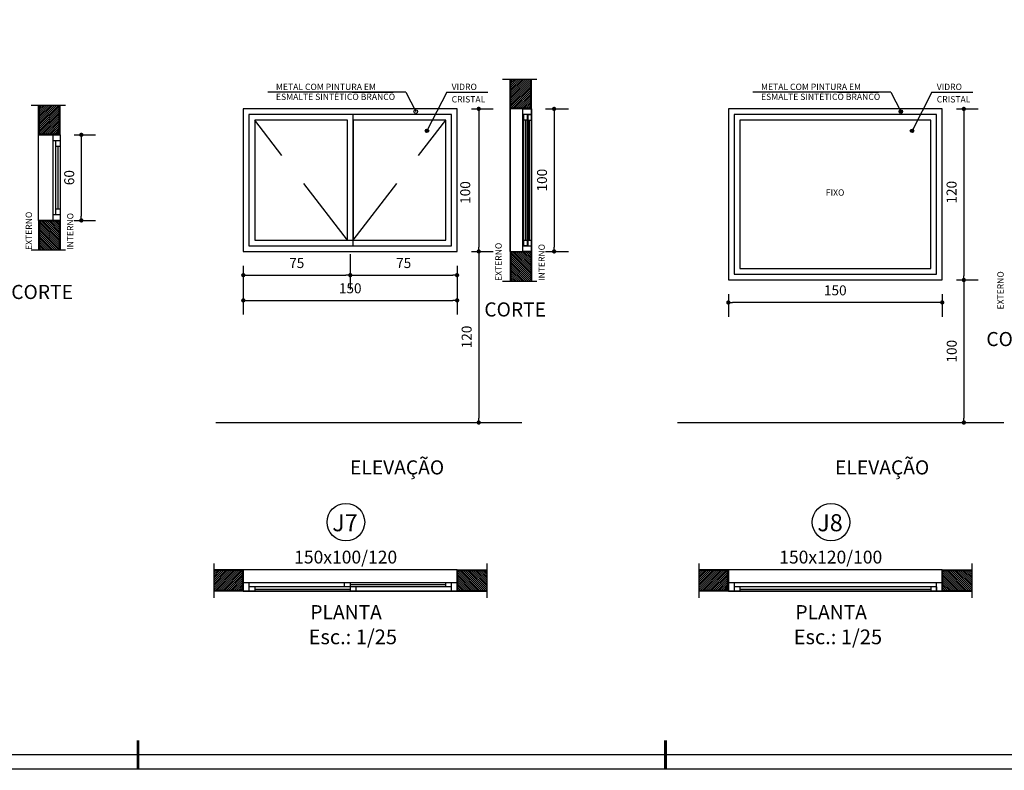
# Model space of a CAD drawing. Extents: x -17423 to -16800, y -454 to -141.
# Drawn here: x -17199 to -17192, y -429 to -424 of the extents above; entities that cross this region are included whole.
import ezdxf

# ---------------------------------------------------------------- set-up
doc = ezdxf.new("R2010")
doc.units = 0
doc.header["$LTSCALE"] = 2
doc.header["$MEASUREMENT"] = 0
doc.linetypes.add('DASHED2', pattern=[0.375, 0.25, -0.125])
doc.linetypes.add('ESTILO_TQS_0002', pattern=[0.4, 0.1, -0.3])
for name, color, linetype in [('200', 7, 'ESTILO_TQS_0002'), ('ARQ-COTA', 10, 'Continuous'), ('ARQ-ESTRUTURA', 6, 'Continuous'), ('ARQ-HACHURIA', 8, 'Continuous'), ('ARQ-JANELA', 7, 'Continuous'), ('ARQ-PAREDE', 4, 'Continuous'), ('ARQ-PROJECAO', 1, 'DASHED2'), ('ARQ-TEXTO', 3, 'Continuous'), ('ARQ-TITULO', 2, 'Continuous'), ('COTA', 10, 'Continuous'), ('COTAS', 1, 'Continuous'), ('LINHA', 9, 'Continuous'), ('MARGEM', 4, 'Continuous'), ('TEXTO', 7, 'Continuous')]:
    doc.layers.add(name, color=color, linetype=linetype)
doc.styles.add('Arial', font='ARIAL.TTF')
doc.styles.add('ARTE', font='SIMPLEX.SHX')
doc.styles.add('CARIMBO', font='Avgardm.ttf')
doc.styles.add('Texto Carimbo', font='ARIAL.TTF')
doc.styles.add('TITULO', font='swissel.ttf')
doc.dimstyles.new('ARTE_50', dxfattribs={"dimtxt": 0.1, "dimasz": 0.05, "dimexe": 0.1, "dimexo": 0.1, "dimgap": 0.05, "dimtad": 1, "dimlfac": 100, "dimzin": 12, "dimdsep": 46, "dimtxsty": 'ARTE', "dimblk": 'DOT', "dimcen": 0.1, "dimclrd": 1, "dimclre": 1, "dimclrt": 3, "dimaunit": 1, "dimazin": 0, "dimtfac": 1, "dimtix": 1, "dimtmove": 2, "dimatfit": 2, "dimldrblk": 'DOT', "dimfxl": 0, "dimtolj": 1, "dimtzin": 0, "dimarcsym": 0})

# ---------------------------------------------------------------- blocks, each defined once
blk = doc.blocks.new('_DOT')
at = {"color": 0, "linetype": 'ByBlock', "lineweight": -2}
blk.add_line((-0.5, 0), (-1, 0), dxfattribs=at)
at = {"color": 0, "linetype": 'ByBlock', "const_width": 0.5}
blk.add_lwpolyline([(-0.25, 0, 1), (0.25, 0, 1)], format="xyb", close=True, dxfattribs=at)
blk = doc.blocks.new('*D1411')
at = {"layer": 'ARQ-COTA', "color": 1, "lineweight": -2}
for p, q in [((-17198.4325, -424.551), (-17198.2831, -424.551)), ((-17198.3831, -424.581), (-17198.3831, -425.121)), ((-17198.4325, -425.151), (-17198.2831, -425.151))]:
    blk.add_line(p, q, dxfattribs=at)
at = {"layer": 'DEFPOINTS', "color": 0}
for p in [(-17198.5325, -424.551), (-17198.5325, -425.151), (-17198.3831, -425.151)]:
    blk.add_point(p, dxfattribs=at)
at = {"layer": 'ARQ-COTA', "color": 1, "lineweight": -2, "xscale": 0.03, "yscale": 0.03, "zscale": 0.03}
for p, rotation in [((-17198.3831, -424.551), 90), ((-17198.3831, -425.151), 270)]:
    blk.add_blockref('_DOT', p, dxfattribs=dict(at, rotation=rotation))
at = {"layer": 'ARQ-COTA', "color": 3, "insert": (-17198.4681, -424.851), "char_height": 0.07, "attachment_point": 5, "rotation": 90, "style": 'CARIMBO'}
blk.add_mtext('\\A1;60', dxfattribs=at)
blk = doc.blocks.new('*D1413')
at = {"layer": 'ARQ-COTA', "color": 1, "lineweight": -2}
for p, q in [((-17195.6471, -424.3688), (-17195.4953, -424.3688)), ((-17195.5953, -424.3988), (-17195.5953, -425.3388)), ((-17195.6471, -425.3688), (-17195.4953, -425.3688))]:
    blk.add_line(p, q, dxfattribs=at)
at = {"layer": 'DEFPOINTS', "color": 0}
for p in [(-17195.7471, -424.3688), (-17195.7471, -425.3688), (-17195.5953, -425.3688)]:
    blk.add_point(p, dxfattribs=at)
at = {"layer": 'ARQ-COTA', "color": 1, "lineweight": -2, "xscale": 0.03, "yscale": 0.03, "zscale": 0.03}
for p, rotation in [((-17195.5953, -424.3688), 90), ((-17195.5953, -425.3688), 270)]:
    blk.add_blockref('_DOT', p, dxfattribs=dict(at, rotation=rotation))
at = {"layer": 'ARQ-COTA', "color": 3, "insert": (-17195.6902, -424.9556), "char_height": 0.07, "attachment_point": 5, "rotation": 90, "style": 'CARIMBO'}
blk.add_mtext('\\A1;100', dxfattribs=at)
blk = doc.blocks.new('*D1414')
at = {"layer": 'ARQ-COTA', "color": 1, "lineweight": -2}
for p, q in [((-17195.126, -424.3688), (-17194.9667, -424.3688)), ((-17195.0667, -424.3988), (-17195.0667, -425.3388)), ((-17195.126, -425.3688), (-17194.9667, -425.3688))]:
    blk.add_line(p, q, dxfattribs=at)
at = {"layer": 'DEFPOINTS', "color": 0}
for p in [(-17195.226, -424.3688), (-17195.226, -425.3688), (-17195.0667, -425.3688)]:
    blk.add_point(p, dxfattribs=at)
at = {"layer": 'ARQ-COTA', "color": 1, "lineweight": -2, "xscale": 0.03, "yscale": 0.03, "zscale": 0.03}
for p, rotation in [((-17195.0667, -424.3688), 90), ((-17195.0667, -425.3688), 270)]:
    blk.add_blockref('_DOT', p, dxfattribs=dict(at, rotation=rotation))
at = {"layer": 'ARQ-COTA', "color": 3, "insert": (-17195.1517, -424.8688), "char_height": 0.07, "attachment_point": 5, "rotation": 90, "style": 'CARIMBO'}
blk.add_mtext('\\A1;100', dxfattribs=at)
blk = doc.blocks.new('*D1415')
at = {"layer": 'ARQ-COTA', "color": 1, "lineweight": -2}
for p, q in [((-17192.2445, -424.3688), (-17192.0927, -424.3688)), ((-17192.1927, -424.3988), (-17192.1927, -425.5388)), ((-17192.2445, -425.5688), (-17192.0927, -425.5688))]:
    blk.add_line(p, q, dxfattribs=at)
at = {"layer": 'DEFPOINTS', "color": 0}
for p in [(-17192.3445, -424.3688), (-17192.3445, -425.5688), (-17192.1927, -425.5688)]:
    blk.add_point(p, dxfattribs=at)
at = {"layer": 'ARQ-COTA', "color": 1, "lineweight": -2, "xscale": 0.03, "yscale": 0.03, "zscale": 0.03}
for p, rotation in [((-17192.1927, -424.3688), 90), ((-17192.1927, -425.5688), 270)]:
    blk.add_blockref('_DOT', p, dxfattribs=dict(at, rotation=rotation))
at = {"layer": 'ARQ-COTA', "color": 3, "insert": (-17192.2789, -424.9535), "char_height": 0.07, "attachment_point": 5, "rotation": 90, "style": 'CARIMBO'}
blk.add_mtext('\\A1;120', dxfattribs=at)
blk = doc.blocks.new('*D1416')
at = {"layer": 'ARQ-COTA', "color": 1, "lineweight": -2}
for p, q in [((-17193.8445, -425.6688), (-17193.8445, -425.8267)), ((-17192.3445, -425.6688), (-17192.3445, -425.8267)), ((-17192.3745, -425.7267), (-17193.8145, -425.7267))]:
    blk.add_line(p, q, dxfattribs=at)
at = {"layer": 'DEFPOINTS', "color": 0}
for p in [(-17193.8445, -425.5688), (-17192.3445, -425.5688), (-17193.8445, -425.7267)]:
    blk.add_point(p, dxfattribs=at)
at = {"layer": 'ARQ-COTA', "color": 1, "lineweight": -2, "xscale": 0.03, "yscale": 0.03, "zscale": 0.03, "rotation": 180}
blk.add_blockref('_DOT', (-17193.8445, -425.7267), dxfattribs=at)
at = {"layer": 'ARQ-COTA', "color": 1, "lineweight": -2, "xscale": 0.03, "yscale": 0.03, "zscale": 0.03}
blk.add_blockref('_DOT', (-17192.3445, -425.7267), dxfattribs=at)
at = {"layer": 'ARQ-COTA', "color": 3, "insert": (-17193.0945, -425.6417), "char_height": 0.07, "attachment_point": 5, "style": 'CARIMBO'}
blk.add_mtext('\\A1;150', dxfattribs=at)
blk = doc.blocks.new('*D1421')
at = {"layer": 'ARQ-COTA', "color": 1, "lineweight": -2}
for p, q in [((-17196.4971, -425.3888), (-17196.4971, -425.6352)), ((-17197.2471, -425.4688), (-17197.2471, -425.6352)), ((-17197.2171, -425.5352), (-17196.5271, -425.5352))]:
    blk.add_line(p, q, dxfattribs=at)
at = {"layer": 'DEFPOINTS', "color": 0}
for p in [(-17196.4971, -425.2888), (-17197.2471, -425.3688), (-17196.4971, -425.5352)]:
    blk.add_point(p, dxfattribs=at)
at = {"layer": 'ARQ-COTA', "color": 1, "lineweight": -2, "xscale": 0.03, "yscale": 0.03, "zscale": 0.03, "rotation": 180}
blk.add_blockref('_DOT', (-17197.2471, -425.5352), dxfattribs=at)
at = {"layer": 'ARQ-COTA', "color": 1, "lineweight": -2, "xscale": 0.03, "yscale": 0.03, "zscale": 0.03}
blk.add_blockref('_DOT', (-17196.4971, -425.5352), dxfattribs=at)
at = {"layer": 'ARQ-COTA', "color": 3, "insert": (-17196.8721, -425.4502), "char_height": 0.07, "attachment_point": 5, "style": 'CARIMBO'}
blk.add_mtext('\\A1;75', dxfattribs=at)
blk = doc.blocks.new('*D1422')
at = {"layer": 'ARQ-COTA', "color": 1, "lineweight": -2}
for p, q in [((-17196.4971, -425.3888), (-17196.4971, -425.6352)), ((-17195.7471, -425.4688), (-17195.7471, -425.6352)), ((-17196.4671, -425.5352), (-17195.7771, -425.5352))]:
    blk.add_line(p, q, dxfattribs=at)
at = {"layer": 'DEFPOINTS', "color": 0}
for p in [(-17196.4971, -425.2888), (-17195.7471, -425.3688), (-17195.7471, -425.5352)]:
    blk.add_point(p, dxfattribs=at)
at = {"layer": 'ARQ-COTA', "color": 1, "lineweight": -2, "xscale": 0.03, "yscale": 0.03, "zscale": 0.03, "rotation": 180}
blk.add_blockref('_DOT', (-17196.4971, -425.5352), dxfattribs=at)
at = {"layer": 'ARQ-COTA', "color": 1, "lineweight": -2, "xscale": 0.03, "yscale": 0.03, "zscale": 0.03}
blk.add_blockref('_DOT', (-17195.7471, -425.5352), dxfattribs=at)
at = {"layer": 'ARQ-COTA', "color": 3, "insert": (-17196.1221, -425.4502), "char_height": 0.07, "attachment_point": 5, "style": 'CARIMBO'}
blk.add_mtext('\\A1;75', dxfattribs=at)
blk = doc.blocks.new('*D1423')
at = {"layer": 'ARQ-COTA', "color": 1, "lineweight": -2}
for p, q in [((-17197.2471, -425.4688), (-17197.2471, -425.8123)), ((-17195.7471, -425.4688), (-17195.7471, -425.8123)), ((-17197.2171, -425.7123), (-17195.7771, -425.7123))]:
    blk.add_line(p, q, dxfattribs=at)
at = {"layer": 'DEFPOINTS', "color": 0}
for p in [(-17197.2471, -425.3688), (-17195.7471, -425.3688), (-17195.7471, -425.7123)]:
    blk.add_point(p, dxfattribs=at)
at = {"layer": 'ARQ-COTA', "color": 1, "lineweight": -2, "xscale": 0.03, "yscale": 0.03, "zscale": 0.03, "rotation": 180}
blk.add_blockref('_DOT', (-17197.2471, -425.7123), dxfattribs=at)
at = {"layer": 'ARQ-COTA', "color": 1, "lineweight": -2, "xscale": 0.03, "yscale": 0.03, "zscale": 0.03}
blk.add_blockref('_DOT', (-17195.7471, -425.7123), dxfattribs=at)
at = {"layer": 'ARQ-COTA', "color": 3, "insert": (-17196.4971, -425.6273), "char_height": 0.07, "attachment_point": 5, "style": 'CARIMBO'}
blk.add_mtext('\\A1;150', dxfattribs=at)
blk = doc.blocks.new('*D1430')
at = {"layer": 'ARQ-COTA', "color": 1, "lineweight": -2}
for p, q in [((-17195.6471, -425.3688), (-17195.4953, -425.3688)), ((-17195.5953, -425.3988), (-17195.5953, -426.5388)), ((-17195.6471, -426.5688), (-17195.4953, -426.5688))]:
    blk.add_line(p, q, dxfattribs=at)
at = {"layer": 'DEFPOINTS', "color": 0}
for p in [(-17195.7471, -425.3688), (-17195.7471, -426.5688), (-17195.5953, -426.5688)]:
    blk.add_point(p, dxfattribs=at)
at = {"layer": 'ARQ-COTA', "color": 1, "lineweight": -2, "xscale": 0.03, "yscale": 0.03, "zscale": 0.03}
for p, rotation in [((-17195.5953, -425.3688), 90), ((-17195.5953, -426.5688), 270)]:
    blk.add_blockref('_DOT', p, dxfattribs=dict(at, rotation=rotation))
at = {"layer": 'ARQ-COTA', "color": 3, "insert": (-17195.6803, -425.9688), "char_height": 0.07, "attachment_point": 5, "rotation": 90, "style": 'CARIMBO'}
blk.add_mtext('\\A1;120', dxfattribs=at)
blk = doc.blocks.new('*D1431')
at = {"layer": 'ARQ-COTA', "color": 1, "lineweight": -2}
for p, q in [((-17192.2445, -425.5688), (-17192.0927, -425.5688)), ((-17192.1927, -425.5988), (-17192.1927, -426.5388)), ((-17192.2445, -426.5688), (-17192.0927, -426.5688))]:
    blk.add_line(p, q, dxfattribs=at)
at = {"layer": 'DEFPOINTS', "color": 0}
for p in [(-17192.3445, -425.5688), (-17192.3445, -426.5688), (-17192.1927, -426.5688)]:
    blk.add_point(p, dxfattribs=at)
at = {"layer": 'ARQ-COTA', "color": 1, "lineweight": -2, "xscale": 0.03, "yscale": 0.03, "zscale": 0.03}
for p, rotation in [((-17192.1927, -425.5688), 90), ((-17192.1927, -426.5688), 270)]:
    blk.add_blockref('_DOT', p, dxfattribs=dict(at, rotation=rotation))
at = {"layer": 'ARQ-COTA', "color": 3, "insert": (-17192.2777, -426.0688), "char_height": 0.07, "attachment_point": 5, "rotation": 90, "style": 'CARIMBO'}
blk.add_mtext('\\A1;100', dxfattribs=at)
blk = doc.blocks.new('PRANCHA _A0_PDF')
at = {"layer": 'LINHA'}
blk.add_lwpolyline([(-297.225, 0), (0, 0), (0, 210.25), (-297.225, 210.25)], close=True, dxfattribs=at)
at = {"layer": 'MARGEM'}
blk.add_lwpolyline([(-1.25, 75), (-1.25, 209), (-293.475, 209), (-293.475, 1.25), (-46.25, 1.25)], dxfattribs=at)
at = {"layer": 'MARGEM', "const_width": 0.25}
for points in [[(-231.25, 2.5), (-231.25, 0)], [(-185, 2.5), (-185, 0)]]:
    blk.add_lwpolyline(points, dxfattribs=at)

msp = doc.modelspace()

# ---------------------------------------------------------------- hatches: boundary and pattern name
at = {"layer": 'ARQ-HACHURIA'}
h = msp.add_hatch(dxfattribs=at)
h.set_pattern_fill('ANSI31-METRIC', color=256, scale=0.003, style=0)
h.set_pattern_definition([(45, (-17266.129228, -476.977952), (-0.0067351921, 0.0067351917), [])])
h.paths.add_polyline_path([(-17195.37102, -424.16124), (-17195.37102, -424.3638), (-17195.23102, -424.3638), (-17195.23102, -424.16124)])
h = msp.add_hatch(dxfattribs=at)
h.set_pattern_fill('ANSI31-METRIC', color=256, scale=0.003, style=0)
h.set_pattern_definition([(45, (-17269.435723, -477.160195), (-0.0067351921, 0.0067351917), [])])
h.paths.add_polyline_path([(-17198.67751, -424.34348), (-17198.67751, -424.54604), (-17198.53751, -424.54604), (-17198.53751, -424.34348)])
h = msp.add_hatch(dxfattribs=at)
h.set_pattern_fill('ANSI31-METRIC', color=256, scale=0.003, style=0)
h.set_pattern_definition([(315, (-17269.435723, -372.541889), (-0.0067351921, -0.0067351917), [])])
h.paths.add_polyline_path([(-17198.67751, -425.3586), (-17198.67751, -425.15604), (-17198.53751, -425.15604), (-17198.53751, -425.3586)])
h = msp.add_hatch(dxfattribs=at)
h.set_pattern_fill('ANSI31-METRIC', color=256, scale=0.003, style=0)
h.set_pattern_definition([(315, (-17266.129228, -372.759646), (-0.0067351921, -0.0067351917), [])])
h.paths.add_polyline_path([(-17195.37102, -425.57636), (-17195.37102, -425.3738), (-17195.23102, -425.3738), (-17195.23102, -425.57636)])
h = msp.add_hatch(dxfattribs=at)
h.set_pattern_fill('ANSI31-METRIC', color=256, scale=0.003, angle=270, style=0)
h.set_pattern_definition([(225, (-17144.637952, -356.848586), (-0.0067351921, 0.0067351917), [])])
h.paths.add_polyline_path([(-17197.45466, -427.6068), (-17197.25211, -427.6068), (-17197.25211, -427.7468), (-17197.45466, -427.7468)])
h = msp.add_hatch(dxfattribs=at)
h.set_pattern_fill('ANSI31-METRIC', color=256, scale=0.003, angle=270, style=0)
h.set_pattern_definition([(315, (-17248.356258, -356.848586), (0.0067351921, 0.0067351917), [])])
h.paths.add_polyline_path([(-17195.53955, -427.6068), (-17195.74211, -427.6068), (-17195.74211, -427.7468), (-17195.53955, -427.7468)])
h = msp.add_hatch(dxfattribs=at)
h.set_pattern_fill('ANSI31-METRIC', color=256, scale=0.003, angle=270, style=0)
h.set_pattern_definition([(225, (-17141.235331, -356.848586), (-0.0067351921, 0.0067351917), [])])
h.paths.add_polyline_path([(-17194.05204, -427.6068), (-17193.84948, -427.6068), (-17193.84948, -427.7468), (-17194.05204, -427.7468)])
h = msp.add_hatch(dxfattribs=at)
h.set_pattern_fill('ANSI31-METRIC', color=256, scale=0.003, angle=270, style=0)
h.set_pattern_definition([(315, (-17244.953637, -356.848586), (0.0067351921, 0.0067351917), [])])
h.paths.add_polyline_path([(-17192.13692, -427.6068), (-17192.33948, -427.6068), (-17192.33948, -427.7468), (-17192.13692, -427.7468)])
at = {"layer": 'COTAS'}
h = msp.add_hatch(color=256, dxfattribs=at)
edge = h.paths.add_edge_path()
edge.add_arc((-17192.63446, -424.38778), 0.0125, 0, 360)
h = msp.add_hatch(color=256, dxfattribs=at)
edge = h.paths.add_edge_path()
edge.add_arc((-17195.95867, -424.52254), 0.0125, 0, 360)
h = msp.add_hatch(color=256, dxfattribs=at)
edge = h.paths.add_edge_path()
edge.add_arc((-17192.55605, -424.52254), 0.0125, 0, 360)

# ---------------------------------------------------------------- linework, layer by layer
for p, q in [((-17195.37102, -424.3638), (-17195.37102, -424.16124)), ((-17195.23102, -424.3638), (-17195.23102, -424.16124)), ((-17198.67751, -424.54604), (-17198.67751, -424.34348)), ((-17198.53751, -424.54604), (-17198.53751, -424.34348)), ((-17195.23102, -424.3638), (-17195.37102, -424.3638)), ((-17198.53751, -424.54604), (-17198.67751, -424.54604)), ((-17198.67751, -425.15604), (-17198.67751, -425.3586)), ((-17198.53751, -425.15604), (-17198.67751, -425.15604)), ((-17198.53751, -425.15604), (-17198.53751, -425.3586)), ((-17195.37102, -425.3738), (-17195.37102, -425.57636)), ((-17195.23102, -425.3738), (-17195.37102, -425.3738)), ((-17195.23102, -425.3738), (-17195.23102, -425.57636)), ((-17197.25211, -427.6068), (-17197.45466, -427.6068)), ((-17197.25211, -427.7468), (-17197.25211, -427.6068)), ((-17195.74211, -427.6068), (-17195.53955, -427.6068)), ((-17195.74211, -427.7468), (-17195.74211, -427.6068)), ((-17193.84948, -427.6068), (-17194.05204, -427.6068)), ((-17193.84948, -427.7468), (-17193.84948, -427.6068)), ((-17192.33948, -427.6068), (-17192.13692, -427.6068)), ((-17192.33948, -427.7468), (-17192.33948, -427.6068)), ((-17197.25211, -427.7468), (-17197.45466, -427.7468)), ((-17195.74211, -427.7468), (-17195.53955, -427.7468)), ((-17193.84948, -427.7468), (-17194.05204, -427.7468)), ((-17192.33948, -427.7468), (-17192.13692, -427.7468))]:
    msp.add_line(p, q)
for centre in [(-17196.52726, -427.26764), (-17193.12464, -427.26764)]:
    msp.add_circle(centre, 0.1318)
at = {"layer": 'ARQ-ESTRUTURA'}
for p, q in [((-17197.4396, -426.5688), (-17195.29245, -426.5688)), ((-17194.2004, -426.5688), (-17191.9111, -426.5688))]:
    msp.add_line(p, q, dxfattribs=at)
at = {"layer": 'ARQ-HACHURIA'}
msp.add_line((-17196.51711, -425.2888), (-17196.47711, -425.2888), dxfattribs=at)
at = {"layer": 'ARQ-JANELA'}
for p, q in [((-17195.37602, -425.3688), (-17195.37602, -424.3688)), ((-17195.28602, -424.3688), (-17195.22602, -424.3688)), ((-17195.28602, -425.3688), (-17195.28602, -424.3688)), ((-17195.22602, -424.3688), (-17195.22602, -425.3688)), ((-17196.47711, -425.3288), (-17196.47711, -424.4088)), ((-17195.22602, -424.4088), (-17195.28602, -424.4088)), ((-17195.28002, -425.3288), (-17195.28002, -424.4088)), ((-17195.25502, -424.4488), (-17195.28002, -424.4488)), ((-17195.26752, -424.4488), (-17195.26752, -425.2888)), ((-17195.25602, -424.4088), (-17195.22602, -424.4088)), ((-17195.25502, -424.4088), (-17195.25502, -425.3288)), ((-17195.25102, -424.4088), (-17195.25102, -425.3288)), ((-17195.25102, -424.4488), (-17195.22602, -424.4488)), ((-17195.23852, -425.2888), (-17195.23852, -424.4488)), ((-17198.68251, -425.15104), (-17198.68251, -424.55104)), ((-17198.68251, -424.55104), (-17198.53251, -424.55104)), ((-17198.58251, -424.55104), (-17198.58251, -425.15104)), ((-17198.58251, -424.59104), (-17198.53251, -424.59104)), ((-17198.56251, -425.11104), (-17198.56251, -424.59104)), ((-17198.53251, -424.55104), (-17198.53251, -425.15104)), ((-17198.56251, -424.63104), (-17198.53251, -424.63104)), ((-17198.54751, -424.63104), (-17198.54751, -425.07104)), ((-17198.56251, -425.07104), (-17198.53251, -425.07104)), ((-17198.53251, -425.15104), (-17198.68251, -425.15104)), ((-17198.53251, -425.11104), (-17198.58251, -425.11104)), ((-17195.28002, -425.2888), (-17195.25502, -425.2888)), ((-17195.25102, -425.2888), (-17195.22602, -425.2888)), ((-17195.28602, -425.3288), (-17195.22602, -425.3288)), ((-17195.25602, -425.3288), (-17195.28602, -425.3288)), ((-17195.22602, -425.3688), (-17195.28602, -425.3688)), ((-17197.24711, -427.7518), (-17197.24711, -427.6918)), ((-17197.24711, -427.6918), (-17195.74711, -427.6918)), ((-17197.20711, -427.6918), (-17197.20711, -427.7518)), ((-17195.78711, -427.7218), (-17197.20711, -427.7218)), ((-17197.16711, -427.7218), (-17197.16711, -427.7518)), ((-17196.53711, -427.7218), (-17196.53711, -427.6918)), ((-17196.49711, -427.6918), (-17196.49711, -427.7518)), ((-17195.82711, -427.7068), (-17196.49711, -427.7068)), ((-17196.45711, -427.7218), (-17196.45711, -427.7518)), ((-17195.82711, -427.7218), (-17195.82711, -427.6918)), ((-17195.78711, -427.7518), (-17195.78711, -427.6918)), ((-17195.74711, -427.6918), (-17195.74711, -427.7518)), ((-17193.84448, -427.7518), (-17193.84448, -427.6918)), ((-17193.84448, -427.6918), (-17192.34448, -427.6918)), ((-17193.80448, -427.6918), (-17193.80448, -427.7518)), ((-17192.38448, -427.7218), (-17193.80448, -427.7218)), ((-17193.76448, -427.7218), (-17193.76448, -427.7518)), ((-17192.42448, -427.7218), (-17192.42448, -427.7518)), ((-17192.38448, -427.7518), (-17192.38448, -427.6918)), ((-17192.38448, -427.7218), (-17192.38448, -427.7518)), ((-17192.34448, -427.6918), (-17192.34448, -427.7518)), ((-17195.74711, -427.7518), (-17197.24711, -427.7518)), ((-17197.16711, -427.7368), (-17196.49711, -427.7368)), ((-17192.34448, -427.7518), (-17193.84448, -427.7518)), ((-17193.76448, -427.7368), (-17192.42448, -427.7368))]:
    msp.add_line(p, q, dxfattribs=at)
for points in [[(-17197.24711, -425.3688), (-17195.74711, -425.3688), (-17195.74711, -424.3688), (-17197.24711, -424.3688)], [(-17195.37602, -424.3688), (-17195.37602, -425.3688), (-17195.22602, -425.3688), (-17195.22602, -424.3688)], [(-17193.84448, -425.5688), (-17192.34448, -425.5688), (-17192.34448, -424.3688), (-17193.84448, -424.3688)], [(-17197.20711, -425.3288), (-17195.78711, -425.3288), (-17195.78711, -424.4088), (-17197.20711, -424.4088)], [(-17197.16711, -425.2888), (-17196.51711, -425.2888), (-17196.51711, -424.4488), (-17197.16711, -424.4488)], [(-17196.47711, -425.2888), (-17195.82711, -425.2888), (-17195.82711, -424.4488), (-17196.47711, -424.4488)], [(-17193.80448, -425.5288), (-17192.38448, -425.5288), (-17192.38448, -424.4088), (-17193.80448, -424.4088)], [(-17193.76448, -425.4888), (-17192.42448, -425.4888), (-17192.42448, -424.4488), (-17193.76448, -424.4488)], [(-17195.74711, -427.6018), (-17197.24711, -427.6018), (-17197.24711, -427.7518), (-17195.74711, -427.7518)], [(-17192.34448, -427.6018), (-17193.84448, -427.6018), (-17193.84448, -427.7518), (-17192.34448, -427.7518)]]:
    msp.add_lwpolyline(points, close=True, dxfattribs=at)
at = {"layer": 'ARQ-PAREDE'}
for p, q in [((-17195.37602, -424.3688), (-17195.37602, -424.16124)), ((-17195.22602, -424.3688), (-17195.22602, -424.16124)), ((-17198.68251, -424.55104), (-17198.68251, -424.34348)), ((-17198.53251, -424.55104), (-17198.53251, -424.34348)), ((-17195.22602, -424.3688), (-17195.37602, -424.3688)), ((-17198.53251, -424.55104), (-17198.68251, -424.55104)), ((-17198.68251, -425.15104), (-17198.68251, -425.3586)), ((-17198.53251, -425.15104), (-17198.68251, -425.15104)), ((-17198.53251, -425.15104), (-17198.53251, -425.3586)), ((-17195.37602, -425.3688), (-17195.37602, -425.57636)), ((-17195.37602, -425.3688), (-17195.22602, -425.3688)), ((-17195.22602, -425.3688), (-17195.22602, -425.57636)), ((-17197.24711, -427.6018), (-17197.45466, -427.6018)), ((-17195.74711, -427.6018), (-17195.53955, -427.6018)), ((-17193.84448, -427.6018), (-17194.05204, -427.6018)), ((-17192.34448, -427.6018), (-17192.13692, -427.6018)), ((-17197.24711, -427.7518), (-17197.45466, -427.7518)), ((-17195.74711, -427.7518), (-17195.53955, -427.7518)), ((-17193.84448, -427.7518), (-17194.05204, -427.7518)), ((-17192.34448, -427.7518), (-17192.13692, -427.7518))]:
    msp.add_line(p, q, dxfattribs=at)
at = {"layer": 'ARQ-PROJECAO', "linetype": 'DASHED2'}
for p, q in [((-17195.42787, -424.16124), (-17195.18734, -424.16124)), ((-17198.73437, -424.34348), (-17198.49384, -424.34348)), ((-17198.73437, -425.3586), (-17198.49384, -425.3586)), ((-17195.42787, -425.57636), (-17195.18734, -425.57636)), ((-17197.45466, -427.5571), (-17197.45466, -427.79763)), ((-17195.53955, -427.5571), (-17195.53955, -427.79763)), ((-17194.05204, -427.5571), (-17194.05204, -427.79763)), ((-17192.13692, -427.5571), (-17192.13692, -427.79763))]:
    msp.add_line(p, q, dxfattribs=at)
at = {"layer": 'ARQ-PROJECAO'}
for p, q in [((-17196.51711, -425.2888), (-17197.16711, -424.4488)), ((-17196.47711, -425.2888), (-17195.82711, -424.4488))]:
    msp.add_line(p, q, dxfattribs=at)
at = {"layer": 'COTAS'}
for p, q in [((-17196.10706, -424.25237), (-17197.07553, -424.25237)), ((-17196.48252, -424.25237), (-17196.19511, -424.25237)), ((-17196.10706, -424.25237), (-17196.03708, -424.38778)), ((-17195.81904, -424.25237), (-17195.95867, -424.52254)), ((-17195.81904, -424.25237), (-17195.53163, -424.25237)), ((-17192.70444, -424.25237), (-17193.67291, -424.25237)), ((-17193.0799, -424.25237), (-17192.79249, -424.25237)), ((-17192.70444, -424.25237), (-17192.63446, -424.38778)), ((-17192.41642, -424.25237), (-17192.55605, -424.52254)), ((-17192.41642, -424.25237), (-17192.12901, -424.25237))]:
    msp.add_line(p, q, dxfattribs=at)
for centre in [(-17196.03708, -424.38778), (-17192.63446, -424.38778), (-17195.95867, -424.52254), (-17192.55605, -424.52254)]:
    msp.add_circle(centre, 0.0125, dxfattribs=at)

# ---------------------------------------------------------------- block references
at = {"layer": 'COTA', "xscale": 0.08000000000000002, "yscale": 0.08000000000000002, "zscale": 0.08000000000000002}
msp.add_blockref('PRANCHA _A0_PDF', (-17179.48514, -428.99852), dxfattribs=at)

# ---------------------------------------------------------------- texts
at = {"layer": '200', "style": 'TITULO'}
for s, height, p in [('CORTE', 0.098942, (-17198.87452, -425.70258)), ('CORTE', 0.098942, (-17195.55615, -425.82519)), ('CORTE', 0.098942, (-17192.0349, -426.03291)), ('ELEVAÇÃO', 0.098942, (-17196.49845, -426.93322)), ('ELEVAÇÃO', 0.098942, (-17193.09583, -426.93322)), ('PLANTA', 0.098942, (-17196.77675, -427.94857)), ('PLANTA', 0.098942, (-17193.37413, -427.94857)), ('Esc.: 1/25', 0.103194, (-17196.78864, -428.12402)), ('Esc.: 1/25', 0.103194, (-17193.38602, -428.12402))]:
    msp.add_text(s, height=height, dxfattribs=at).set_placement(p)
at = {"layer": 'ARQ-TEXTO', "style": 'Texto Carimbo'}
for s, p in [('EXTERNO', (-17198.72913, -425.35792)), ('INTERNO', (-17198.43863, -425.35792)), ('EXTERNO', (-17195.43475, -425.57568)), ('INTERNO', (-17195.13214, -425.57568)), ('EXTERNO', (-17191.9135, -425.77568))]:
    msp.add_text(s, height=0.0441, rotation=90, dxfattribs=at).set_placement(p)
for s, p in [('150x100/120', (-17196.89022, -427.55792)), ('150x120/100', (-17193.4876, -427.55792))]:
    msp.add_text(s, height=0.09, dxfattribs=at).set_placement(p)
at = {"layer": 'ARQ-TITULO', "style": 'TITULO'}
for s, p in [('J7', (-17196.62294, -427.33168)), ('J8', (-17193.22031, -427.33168))]:
    msp.add_text(s, height=0.119815, dxfattribs=at).set_placement(p)
at = {"layer": 'TEXTO', "lineweight": 0, "attachment_point": 1, "line_spacing_factor": 0.96736, "style": 'Arial'}
for s, insert, char_height in [('METAL COM PINTURA EM', (-17197.01791, -424.19217), 0.0442121), ('VIDRO ', (-17195.78537, -424.19217), 0.044212), ('METAL COM PINTURA EM', (-17193.61529, -424.19217), 0.0442121), ('VIDRO ', (-17192.38275, -424.19217), 0.044212), ('ESMALTE SINTÉTICO BRANCO', (-17197.01791, -424.2618), 0.0442121), ('ESMALTE SINTÉTICO BRANCO', (-17193.61529, -424.2618), 0.0442121), ('CRISTAL', (-17195.78537, -424.27956), 0.044212), ('CRISTAL', (-17192.38275, -424.27956), 0.044212), ('FIXO', (-17193.16092, -424.93366), 0.044212)]:
    msp.add_mtext(s, dxfattribs=dict(at, insert=insert, char_height=char_height))

# ---------------------------------------------------------------- dimensions: what is measured, and where the dimension line sits
at = {"layer": 'ARQ-COTA'}
for base, p1, p2, picture, middle in [((-17195.59528, -425.3688), (-17195.74711, -424.3688), (-17195.74711, -425.3688), '*D1413', (-17195.69022, -424.95556)), ((-17192.19266, -425.5688), (-17192.34448, -424.3688), (-17192.34448, -425.5688), '*D1415', (-17192.2789, -424.95345))]:
    dim = msp.add_linear_dim(base=base, p1=p1, p2=p2, angle=90, dimstyle='ARTE_50', override={"dimtxt": 0.07, "dimasz": 0.03, "dimdec": 0, "dimtxsty": 'CARIMBO', "dimtdec": 0}, dxfattribs=at)
    dim.commit()
    dim.dimension.update_dxf_attribs({"geometry": picture, "text_midpoint": middle, "dimtype": 160})
for base, p1, p2, picture, middle in [((-17195.06669, -425.3688), (-17195.22602, -424.3688), (-17195.22602, -425.3688), '*D1414', (-17195.15169, -424.8688)), ((-17198.38308, -425.15104), (-17198.53251, -424.55104), (-17198.53251, -425.15104), '*D1411', (-17198.46808, -424.85104)), ((-17195.59528, -426.5688), (-17195.74711, -425.3688), (-17195.74711, -426.5688), '*D1430', (-17195.68028, -425.9688)), ((-17192.19266, -426.5688), (-17192.34448, -425.5688), (-17192.34448, -426.5688), '*D1431', (-17192.27766, -426.0688))]:
    dim = msp.add_linear_dim(base=base, p1=p1, p2=p2, angle=90, dimstyle='ARTE_50', override={"dimtxt": 0.07, "dimasz": 0.03, "dimdec": 0, "dimtxsty": 'CARIMBO', "dimtdec": 0}, dxfattribs=at)
    dim.commit()
    dim.dimension.update_dxf_attribs({"geometry": picture, "text_midpoint": middle})
for base, p1, p2, picture, middle in [((-17196.49711, -425.53517), (-17197.24711, -425.3688), (-17196.49711, -425.2888), '*D1421', (-17196.87211, -425.45017)), ((-17195.74711, -425.53517), (-17196.49711, -425.2888), (-17195.74711, -425.3688), '*D1422', (-17196.12211, -425.45017)), ((-17195.74711, -425.71231), (-17197.24711, -425.3688), (-17195.74711, -425.3688), '*D1423', (-17196.49711, -425.62731)), ((-17193.84448, -425.72671), (-17192.34448, -425.5688), (-17193.84448, -425.5688), '*D1416', (-17193.09448, -425.64171))]:
    dim = msp.add_linear_dim(base=base, p1=p1, p2=p2, dimstyle='ARTE_50', override={"dimtxt": 0.07, "dimasz": 0.03, "dimdec": 0, "dimtxsty": 'CARIMBO', "dimtdec": 0}, dxfattribs=at)
    dim.commit()
    dim.dimension.update_dxf_attribs({"geometry": picture, "text_midpoint": middle})

doc.saveas('drawing.dxf')
